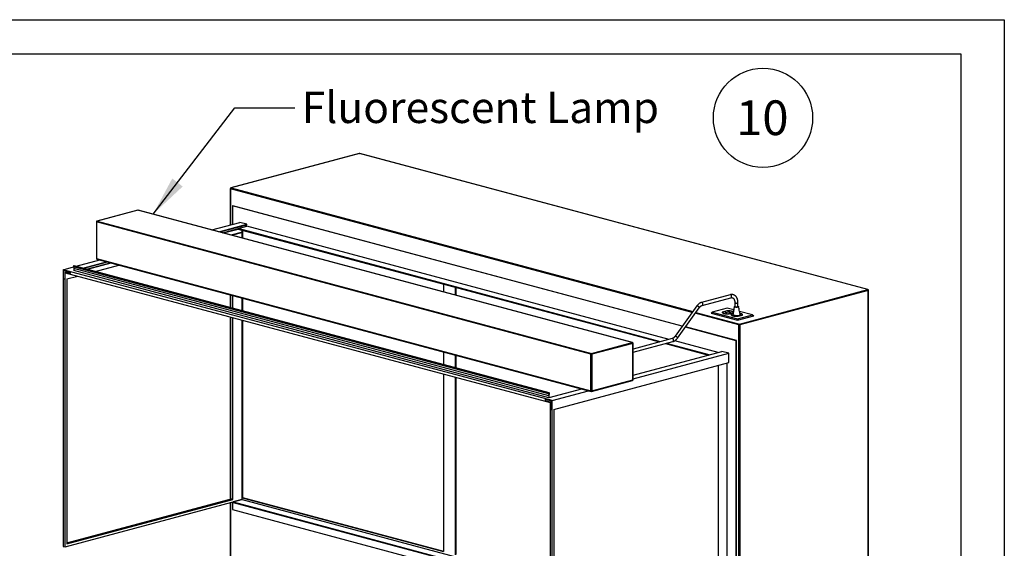
# Paper-space layout 'Sheet2' of a CAD drawing. Units: inches. Extents: x 0.3 to 10.6, y 0.4 to 8.2.
# Drawn here: x 7.6 to 10.6, y 6.6 to 8.2 of the extents above; entities that cross this region are included whole.
import ezdxf

# ---------------------------------------------------------------- set-up
doc = ezdxf.new("R2010")
doc.units = ezdxf.units.IN
doc.header["$MEASUREMENT"] = 0
doc.layers.add('REF00BDR', color=5, linetype='Continuous')
doc.layers.add('SLD-0', color=179, linetype='Continuous')
doc.styles.add('SLDTEXTSTYLE0', font='TXT', dxfattribs={"width": 0.7})
doc.styles.add('SLDTEXTSTYLE1', font='TXT', dxfattribs={"width": 0.75})
doc.dimstyles.new('SLDDIMSTYLE2', dxfattribs={"dimtxt": 0.18, "dimasz": 0.12, "dimexe": 0, "dimexo": 0.0625, "dimgap": 0, "dimtad": 0, "dimtih": 1, "dimtoh": 1, "dimdec": 0, "dimrnd": 1e-09, "dimzin": 0, "dimdsep": 46, "dimlunit": 5, "dimtxsty": 'Standard', "dimsah": 1, "dimcen": 0.09, "dimadec": 0, "dimazin": 0, "dimtfac": 0.12, "dimtdec": 0, "dimtofl": 0, "dimtmove": 0, "dimatfit": 3, "dimfxl": 1, "dimfrac": 2, "dimtolj": 1, "dimtzin": 0, "dimarcsym": 0})

# ---------------------------------------------------------------- blocks, each defined once
blk = doc.blocks.new('SW_NOTE_0_20')
at = {"layer": 'SLD-0', "color": 0}
blk.add_circle((0.077, 0.0819), 0.149, dxfattribs=at)
at = {"layer": 'SLD-0', "color": 0, "insert": (0.0749, 0.1343), "char_height": 0.10417, "attachment_point": 2, "style": 'SLDTEXTSTYLE1'}
blk.add_mtext('10', dxfattribs=at)

psp = doc.layouts.new('Sheet2')

# ---------------------------------------------------------------- linework, layer by layer
at = {"color": 7, "linetype": 'Continuous', "lineweight": 25}
for p, q in [((8.6341, 7.8259), (8.2488, 7.7226)), ((8.6348, 7.8259), (8.2494, 7.7226)), ((10.1604, 7.4172), (8.6348, 7.8259)), ((10.161, 7.4172), (8.6354, 7.8259)), ((8.2469, 7.7202), (8.2469, 7.6115)), ((7.969, 7.656), (7.8466, 7.6232)), ((7.9697, 7.656), (7.8473, 7.6232)), ((9.4533, 7.2585), (7.9697, 7.656)), ((9.4539, 7.2585), (7.9703, 7.656)), ((8.2536, 7.6688), (8.2547, 7.6691)), ((9.6033, 7.3072), (8.2536, 7.6688)), ((8.2536, 7.6688), (8.2536, 7.6133)), ((9.6037, 7.3077), (8.2547, 7.6691)), ((7.8448, 7.6208), (7.8448, 7.5112)), ((9.3291, 7.2229), (7.8455, 7.6203)), ((7.8455, 7.6203), (7.8455, 7.5107)), ((7.8473, 7.6232), (9.3308, 7.2257)), ((8.1917, 7.5967), (8.2757, 7.6192)), ((8.2122, 7.5912), (8.2962, 7.6137)), ((8.215, 7.5905), (8.2962, 7.6122)), ((8.2234, 7.5882), (8.2962, 7.6077)), ((8.2262, 7.5875), (8.2702, 7.5992)), ((8.2702, 7.6005), (8.2967, 7.6076)), ((9.5381, 7.2608), (8.2702, 7.6005)), ((8.2702, 7.6005), (8.2702, 7.599)), ((8.2702, 7.599), (9.5353, 7.26)), ((8.2962, 7.6137), (8.2757, 7.6192)), ((8.2962, 7.6077), (8.2877, 7.61)), ((8.2962, 7.6122), (8.2962, 7.6137)), ((8.2962, 7.6074), (8.2962, 7.6077)), ((9.5646, 7.2679), (8.2967, 7.6076)), ((8.2493, 7.5813), (8.2812, 7.5899)), ((8.2536, 7.5823), (8.2801, 7.5894)), ((8.2536, 7.5825), (8.2536, 7.5823)), ((8.2547, 7.582), (8.2536, 7.5823)), ((8.2536, 7.5823), (8.2536, 7.5801)), ((8.2547, 7.582), (8.2812, 7.5891)), ((8.2547, 7.5798), (8.2547, 7.582)), ((8.2812, 7.5891), (8.2801, 7.5894)), ((8.2812, 7.5891), (8.2812, 7.5899)), ((8.2823, 7.5724), (8.2823, 7.5957)), ((8.2834, 7.5954), (8.2834, 7.5721)), ((7.8455, 7.5107), (9.3291, 7.1133)), ((7.8466, 7.5088), (9.3302, 7.1113)), ((7.7454, 7.4771), (7.776, 7.4853)), ((9.2023, 7.1038), (7.7759, 7.4859)), ((7.7759, 7.4859), (7.7769, 7.4806)), ((9.2032, 7.0985), (7.7769, 7.4806)), ((7.7769, 7.4806), (7.7769, 7.4746)), ((9.2043, 7.1068), (7.778, 7.4889)), ((7.7837, 7.4874), (7.8551, 7.5065)), ((7.8042, 7.4819), (7.8756, 7.501)), ((7.807, 7.4812), (7.8784, 7.5003)), ((7.8154, 7.4789), (7.8868, 7.498)), ((7.8182, 7.4782), (7.8896, 7.4973)), ((7.8413, 7.472), (7.9126, 7.4911)), ((7.7454, 7.4771), (7.7454, 6.6462)), ((9.2126, 7.084), (7.7454, 7.4771)), ((7.7465, 7.4753), (7.7658, 7.4701)), ((7.7465, 7.449), (7.7465, 7.4753)), ((7.7465, 7.449), (7.7476, 7.4493)), ((7.7498, 7.4481), (7.7465, 7.449)), ((7.7476, 7.4493), (7.7498, 7.4487)), ((7.7498, 7.4699), (7.7582, 7.4722)), ((7.7498, 7.4699), (7.7498, 7.4481)), ((7.7658, 7.4656), (7.7498, 7.4699)), ((7.7509, 6.6447), (7.7509, 7.4681)), ((7.7509, 7.4681), (9.2071, 7.078)), ((7.7564, 7.4493), (7.7889, 7.4579)), ((7.7564, 7.4493), (7.7564, 6.6537)), ((7.7658, 7.4701), (7.7658, 7.4656)), ((9.2032, 7.0925), (7.7769, 7.4746)), ((8.8867, 7.4338), (8.8867, 7.4105)), ((8.9221, 7.4243), (8.9221, 7.401)), ((8.9243, 7.4237), (8.9243, 7.4004)), ((8.2469, 7.4015), (8.2469, 7.3633)), ((8.2536, 7.3998), (8.2536, 7.3615)), ((8.2547, 7.3612), (8.2547, 7.3995)), ((8.2823, 7.3538), (8.2823, 7.3921)), ((8.2834, 7.3918), (8.2834, 7.3535)), ((9.7473, 7.402), (9.6609, 7.3789)), ((9.6633, 7.3698), (9.7497, 7.393)), ((9.775, 7.3139), (10.1604, 7.4172)), ((10.1621, 7.4143), (9.7768, 7.311)), ((10.1621, 5.8008), (10.1621, 7.4143)), ((10.1629, 5.7996), (10.1629, 7.4148)), ((9.6469, 7.3684), (9.5818, 7.277)), ((9.5895, 7.2715), (9.6546, 7.363)), ((9.7385, 7.3615), (9.6935, 7.3494)), ((9.7581, 7.3563), (9.7385, 7.3615)), ((9.7615, 7.3781), (9.7615, 7.3661)), ((9.7708, 7.3661), (9.7708, 7.3781)), ((8.2469, 7.3352), (8.2469, 6.7881)), ((8.2536, 7.3334), (8.2536, 6.7875)), ((8.2547, 6.7872), (8.2547, 7.3331)), ((9.6899, 7.347), (9.6935, 7.3494)), ((9.6899, 7.347), (9.7695, 7.3257)), ((9.6935, 7.3494), (9.7695, 7.3291)), ((9.7239, 7.3491), (9.7236, 7.3485)), ((9.7371, 7.3533), (9.7239, 7.3498)), ((9.7239, 7.3491), (9.7239, 7.3498)), ((9.7246, 7.3493), (9.7239, 7.3491)), ((9.7246, 7.3489), (9.7246, 7.3482)), ((9.7376, 7.3531), (9.7248, 7.3497)), ((9.7327, 7.3496), (9.7318, 7.3493)), ((9.7318, 7.3493), (9.7379, 7.3477)), ((9.7388, 7.3479), (9.7327, 7.3496)), ((9.7327, 7.3491), (9.7327, 7.3496)), ((9.7371, 7.353), (9.7371, 7.3533)), ((9.7379, 7.3477), (9.7388, 7.3479)), ((9.7409, 7.3515), (9.7394, 7.3511)), ((9.7394, 7.3511), (9.7444, 7.3497)), ((9.746, 7.3502), (9.7409, 7.3515)), ((9.7409, 7.3507), (9.7409, 7.3515)), ((9.7435, 7.3447), (9.7562, 7.3481)), ((9.7435, 7.3444), (9.7435, 7.3447)), ((9.744, 7.3444), (9.7565, 7.3478)), ((9.7444, 7.3497), (9.746, 7.3502)), ((9.7446, 7.3468), (9.7465, 7.3463)), ((9.7465, 7.3463), (9.7503, 7.3473)), ((9.7503, 7.3473), (9.7484, 7.3478)), ((9.7508, 7.3419), (9.7506, 7.3413)), ((9.7558, 7.3439), (9.7508, 7.3426)), ((9.7508, 7.3419), (9.7508, 7.3426)), ((9.7516, 7.342), (9.7508, 7.3419)), ((9.7515, 7.3417), (9.7515, 7.3409)), ((9.7558, 7.3435), (9.7518, 7.3424)), ((9.7521, 7.3453), (9.7521, 7.3447)), ((9.756, 7.3447), (9.756, 7.3453)), ((9.7561, 7.3451), (9.756, 7.3451)), ((9.7562, 7.3477), (9.7562, 7.3481)), ((9.7565, 7.3482), (9.7565, 7.3489)), ((9.7619, 7.3394), (9.7569, 7.3407)), ((9.7725, 7.339), (9.7654, 7.339)), ((9.7695, 7.3291), (9.8146, 7.3411)), ((9.7695, 7.3257), (9.8181, 7.3387)), ((9.7704, 7.3375), (9.7832, 7.3409)), ((9.7704, 7.3372), (9.7704, 7.3375)), ((9.7709, 7.3372), (9.7841, 7.3408)), ((9.8146, 7.3411), (9.7755, 7.3516)), ((9.7775, 7.3422), (9.7775, 7.3403)), ((9.7832, 7.3405), (9.7832, 7.3409)), ((9.7834, 7.3409), (9.7834, 7.3417)), ((9.8146, 7.3411), (9.8181, 7.3387)), ((8.2823, 6.7871), (8.2823, 7.3257)), ((8.2834, 7.3255), (8.2834, 6.7932)), ((9.7651, 7.2639), (9.613, 7.3046)), ((9.7662, 7.2642), (9.6134, 7.3051)), ((9.7695, 7.3291), (9.7695, 7.3257)), ((9.7732, 5.6952), (9.7732, 7.311)), ((9.7768, 7.311), (9.7768, 5.6976)), ((9.3308, 7.2257), (9.4533, 7.2585)), ((9.455, 7.2557), (9.3326, 7.2229)), ((9.455, 7.1461), (9.455, 7.2557)), ((9.5731, 7.2702), (9.4558, 7.2387)), ((9.4558, 7.229), (9.5755, 7.2611)), ((9.4558, 7.1465), (9.4558, 7.2561)), ((9.5534, 7.2552), (9.6819, 7.2207)), ((9.6847, 7.2215), (9.5562, 7.2559)), ((9.7113, 7.2286), (9.581, 7.2635)), ((9.7651, 7.2639), (9.7662, 7.2642)), ((9.7651, 6.3516), (9.7651, 7.2639)), ((9.7662, 6.3519), (9.7662, 7.2642)), ((8.8867, 7.2301), (8.8867, 7.1919)), ((8.9221, 7.2207), (8.9221, 7.1824)), ((8.9243, 7.2201), (8.9243, 7.1818)), ((9.3291, 7.1133), (9.3291, 7.2229)), ((9.3326, 7.2229), (9.3326, 7.1133)), ((9.4558, 7.1601), (9.7225, 7.2316)), ((9.4558, 7.1492), (9.743, 7.2261)), ((9.743, 7.2261), (9.7225, 7.2316)), ((9.743, 7.1982), (9.743, 7.2261)), ((9.2182, 7.0576), (9.743, 7.1982)), ((9.7109, 7.1897), (9.7109, 6.3971)), ((9.712, 6.3968), (9.712, 7.19)), ((9.7385, 6.4021), (9.7385, 7.1971)), ((8.8867, 7.1638), (8.8867, 6.6304)), ((8.9221, 7.1544), (8.9221, 6.6209)), ((8.9243, 7.1538), (8.9243, 6.6215)), ((9.3315, 7.1113), (9.4539, 7.1441)), ((9.3326, 7.1133), (9.455, 7.1461)), ((9.2023, 7.1038), (9.2032, 7.0985)), ((9.2032, 7.0985), (9.2032, 7.0925)), ((9.2043, 7.0928), (9.3019, 7.1189)), ((9.2043, 7.0988), (9.2053, 7.1046)), ((9.2043, 7.0928), (9.2043, 7.0988)), ((9.2126, 7.084), (9.3223, 7.1134)), ((9.1922, 7.088), (9.2115, 7.0828)), ((9.1922, 7.088), (9.1922, 7.0835)), ((9.1922, 7.0835), (9.1933, 7.0838)), ((9.2082, 7.0792), (9.1922, 7.0835)), ((9.1933, 7.0838), (9.1933, 7.0877)), ((9.2032, 7.0925), (9.2043, 7.0928)), ((9.2071, 7.078), (9.2071, 6.2545)), ((9.2082, 7.0792), (9.2115, 7.0801)), ((9.2082, 7.0573), (9.2082, 7.0792)), ((9.2115, 7.0828), (9.2115, 7.0565)), ((9.2126, 6.2531), (9.2126, 7.084)), ((9.2082, 7.0573), (9.2093, 7.0576)), ((9.2115, 7.0565), (9.2082, 7.0573)), ((9.2093, 7.0576), (9.2115, 7.057)), ((9.2182, 7.0576), (9.2182, 6.2621)), ((7.7509, 6.6447), (8.2812, 6.7868)), ((7.7564, 6.6566), (8.2536, 6.7898)), ((7.7564, 6.6561), (8.2536, 6.7893)), ((7.7564, 6.6543), (8.2536, 6.7875)), ((7.7564, 6.6537), (8.2547, 6.7872)), ((8.2469, 6.7776), (8.2469, 6.1051)), ((8.2536, 6.7875), (8.2547, 6.7872)), ((8.2536, 6.7794), (8.2536, 6.7565)), ((8.2818, 6.7866), (8.2553, 6.7795)), ((8.2553, 6.7795), (9.2071, 6.5245)), ((8.2553, 6.778), (8.2553, 6.7795)), ((8.2553, 6.778), (9.2071, 6.523)), ((8.2812, 6.7868), (8.2823, 6.7871)), ((8.2818, 6.7866), (8.2812, 6.7868)), ((8.2834, 6.7932), (8.2823, 6.7929)), ((8.2823, 6.7923), (8.8867, 6.6304)), ((8.2823, 6.7871), (9.2071, 6.5393)), ((8.2834, 6.7932), (8.8867, 6.6316)), ((8.2536, 6.7565), (9.2071, 6.5011)), ((7.7454, 6.6462), (7.7509, 6.6447))]:
    psp.add_line(p, q, dxfattribs=at)
at = {"color": 8, "linetype": 'Continuous', "lineweight": 25}
for p, q in [((9.6328, 7.3486), (8.2476, 7.7198)), ((8.2476, 7.7198), (8.2476, 7.6117)), ((8.2494, 7.7226), (9.6349, 7.3515)), ((8.2476, 7.4014), (8.2476, 7.3631)), ((8.2476, 7.335), (8.2476, 6.7883)), ((9.7732, 7.311), (9.6425, 7.3461)), ((9.6445, 7.3489), (9.775, 7.3139)), ((9.7484, 7.3468), (9.7484, 7.3478)), ((8.2476, 6.7778), (8.2476, 6.1039))]:
    psp.add_line(p, q, dxfattribs=at)
at = {"color": 8, "linetype": 'Continuous', "lineweight": 25, "flags": 128}
for points in [[(8.6341, 7.8259), (8.6344, 7.8259), (8.6348, 7.8259)], [(8.6354, 7.8259), (8.6351, 7.8259), (8.6348, 7.8259)], [(8.2488, 7.7226), (8.2491, 7.7227), (8.2494, 7.7226)], [(7.9697, 7.656), (7.9693, 7.6561), (7.969, 7.656)], [(7.9697, 7.656), (7.97, 7.6561), (7.9703, 7.656)], [(7.8473, 7.6232), (7.8469, 7.6233), (7.8466, 7.6232)], [(9.7518, 7.3966), (9.7517, 7.3979), (9.7513, 7.3991), (9.7507, 7.4002), (9.75, 7.4011), (9.7492, 7.4017), (9.7483, 7.4021), (9.7474, 7.402), (9.7473, 7.402)], [(10.1604, 7.4172), (10.1607, 7.4172), (10.161, 7.4172)], [(9.6541, 7.3648), (9.6534, 7.3656), (9.6525, 7.3665), (9.6515, 7.3672), (9.6504, 7.3679), (9.6494, 7.3684), (9.6484, 7.3687), (9.6476, 7.3687), (9.6471, 7.3686), (9.6469, 7.3684)], [(9.6654, 7.3735), (9.6653, 7.3747), (9.6649, 7.3759), (9.6643, 7.377), (9.6636, 7.3779), (9.6628, 7.3786), (9.6619, 7.3789), (9.661, 7.3789), (9.6609, 7.3789)], [(9.7615, 7.3781), (9.7615, 7.3779), (9.7619, 7.3776), (9.7626, 7.3773), (9.7636, 7.3771), (9.7647, 7.3769), (9.766, 7.3769), (9.7673, 7.3769), (9.7685, 7.3771), (9.7695, 7.3773)], [(9.589, 7.2734), (9.5883, 7.2742), (9.5874, 7.275), (9.5864, 7.2758), (9.5853, 7.2764), (9.5842, 7.2769), (9.5833, 7.2772), (9.5825, 7.2773), (9.582, 7.2771), (9.5818, 7.277)], [(9.4539, 7.2585), (9.4536, 7.2586), (9.4533, 7.2585)], [(9.5776, 7.2647), (9.5775, 7.266), (9.5772, 7.2672), (9.5766, 7.2683), (9.5759, 7.2692), (9.575, 7.2699), (9.5741, 7.2702), (9.5732, 7.2702), (9.5731, 7.2702)]]:
    psp.add_lwpolyline(points, dxfattribs=at)
at = {"color": 7, "linetype": 'Continuous', "lineweight": 25, "flags": 128}
for points in [[(7.778, 7.4889), (7.7778, 7.489), (7.7771, 7.4888), (7.7766, 7.4883), (7.7761, 7.4876), (7.7759, 7.4867), (7.7759, 7.4859)], [(9.7615, 7.3661), (9.7615, 7.3659), (9.7619, 7.3656), (9.7626, 7.3653), (9.7636, 7.3651), (9.7647, 7.3649), (9.766, 7.3648), (9.7673, 7.3649), (9.7685, 7.365), (9.7695, 7.3652)], [(9.7239, 7.3498), (9.7236, 7.3491), (9.7237, 7.3484), (9.7241, 7.3477), (9.725, 7.3471), (9.7261, 7.3465), (9.7277, 7.3459), (9.7295, 7.3454), (9.7316, 7.345), (9.7339, 7.3447), (9.7363, 7.3445), (9.7388, 7.3444), (9.7414, 7.3443), (9.744, 7.3444)], [(9.7248, 7.3497), (9.7246, 7.349), (9.7247, 7.3484), (9.7251, 7.3478), (9.7259, 7.3472), (9.727, 7.3466), (9.7284, 7.3461), (9.7301, 7.3456), (9.732, 7.3453), (9.7341, 7.345), (9.7364, 7.3447), (9.7387, 7.3446), (9.7411, 7.3446), (9.7435, 7.3447)], [(9.7571, 7.3499), (9.757, 7.35), (9.7561, 7.3507), (9.7549, 7.3513), (9.7534, 7.3518), (9.7516, 7.3523), (9.7495, 7.3527), (9.7472, 7.3531), (9.7448, 7.3533), (9.7423, 7.3534), (9.7397, 7.3534), (9.7371, 7.3533)], [(9.7562, 7.3481), (9.7565, 7.3487), (9.7564, 7.3494), (9.756, 7.35), (9.7552, 7.3506), (9.7541, 7.3512), (9.7526, 7.3517), (9.751, 7.3521), (9.7491, 7.3525), (9.747, 7.3528), (9.7447, 7.353), (9.7424, 7.3531), (9.74, 7.3532), (9.7376, 7.3531)], [(9.7484, 7.3478), (9.7476, 7.3479), (9.7465, 7.348), (9.7455, 7.3479), (9.7446, 7.3478), (9.744, 7.3476), (9.7438, 7.3473), (9.744, 7.347), (9.7446, 7.3468)], [(9.7508, 7.3426), (9.7505, 7.3419), (9.7506, 7.3412), (9.751, 7.3405), (9.7519, 7.3399), (9.7531, 7.3393), (9.7546, 7.3387), (9.7564, 7.3382), (9.7585, 7.3378), (9.7608, 7.3375), (9.7632, 7.3373), (9.7658, 7.3371), (9.7683, 7.3371), (9.7709, 7.3372)], [(9.7562, 7.3458), (9.7561, 7.3458), (9.7553, 7.346), (9.7543, 7.3461), (9.7532, 7.346), (9.7523, 7.3459), (9.7516, 7.3457), (9.7512, 7.3455), (9.7511, 7.3452), (9.7513, 7.3449), (9.7519, 7.3447), (9.7519, 7.3447)], [(9.7521, 7.3451), (9.7516, 7.345), (9.7514, 7.3449)], [(9.7518, 7.3424), (9.7515, 7.3418), (9.7516, 7.3412), (9.7521, 7.3406), (9.7528, 7.34), (9.754, 7.3394), (9.7554, 7.3389), (9.7571, 7.3384), (9.759, 7.338), (9.7611, 7.3377), (9.7633, 7.3375), (9.7656, 7.3374), (9.768, 7.3374), (9.7704, 7.3375)], [(9.7526, 7.3449), (9.7533, 7.3448), (9.754, 7.3448), (9.7548, 7.3448), (9.7554, 7.3449), (9.7558, 7.3451), (9.756, 7.3453), (9.7558, 7.3455), (9.7554, 7.3456), (9.7548, 7.3458), (9.754, 7.3458), (9.7533, 7.3458), (9.7526, 7.3456), (9.7522, 7.3455), (9.7521, 7.3453), (9.7522, 7.3451), (9.7526, 7.3449)], [(9.7569, 7.3407), (9.7563, 7.3409), (9.7558, 7.3411), (9.7555, 7.3414), (9.7554, 7.3417), (9.7554, 7.3417)], [(9.7565, 7.3478), (9.7565, 7.348), (9.7565, 7.3482)], [(9.7775, 7.3403), (9.7774, 7.3401), (9.7771, 7.3398), (9.7767, 7.3396), (9.7761, 7.3394), (9.7753, 7.3392), (9.7744, 7.3391), (9.7735, 7.339), (9.7725, 7.339)], [(9.7841, 7.3408), (9.7844, 7.3414), (9.7843, 7.3421), (9.7839, 7.3428), (9.7831, 7.3435), (9.7819, 7.3441), (9.7803, 7.3446), (9.7785, 7.3451), (9.7769, 7.3455)], [(9.7832, 7.3409), (9.7834, 7.3415), (9.7833, 7.3422), (9.7829, 7.3428), (9.7821, 7.3434), (9.781, 7.3439), (9.7796, 7.3445), (9.7779, 7.3449), (9.777, 7.3451)], [(9.7834, 7.3406), (9.7834, 7.3408), (9.7834, 7.3409)], [(9.2053, 7.1046), (9.2053, 7.1054), (9.2051, 7.1062), (9.2046, 7.1067), (9.2041, 7.1068), (9.2035, 7.1067), (9.2029, 7.1062), (9.2025, 7.1055), (9.2022, 7.1046), (9.2023, 7.1038)]]:
    psp.add_lwpolyline(points, dxfattribs=at)
at = {"color": 7, "linetype": 'Continuous', "lineweight": 25}
for centre, radius, start, end in [((8.6348, 7.8235), 0.0025, 75.002, 104.998), ((8.2494, 7.7202), 0.0025, 104.998, 180), ((8.2506, 7.7199), 0.00296, 113.5927, 183.3626), ((7.9697, 7.6536), 0.0025, 75.002, 104.998), ((7.8473, 7.6208), 0.0025, 104.998, 180), ((7.8484, 7.6205), 0.00296, 113.5932, 183.3621), ((7.8473, 7.5112), 0.0025, 180, 255.002), ((10.1592, 7.4145), 0.00296, 356.6363, 66.4083), ((10.1604, 7.4148), 0.0025, 0, 75.002), ((9.7694, 7.3668), 0.00155, 270.9589, 334.831), ((9.7264, 7.3484), 0.00185, 186.2881, 232.9853), ((9.7533, 7.3411), 0.00185, 186.2993, 233.0787), ((9.754, 7.3536), 0.00911, 256.7442, 282.2701), ((9.7536, 7.3459), 0.00476, 45.2445, 62.8926), ((9.7652, 7.3533), 0.0143, 256.5325, 270.8028), ((9.7815, 7.34), 0.00319, 24.1083, 67.0316), ((9.7762, 7.3112), 0.00296, 113.5927, 183.3626), ((9.775, 7.3187), 0.00785, 256.9834, 283.0166), ((9.7738, 7.3112), 0.00296, 356.6363, 66.4083), ((9.4521, 7.2558), 0.00296, 356.6385, 66.4062), ((9.4533, 7.2561), 0.0025, 0, 75.002), ((9.332, 7.223), 0.00296, 113.5932, 183.3621), ((9.3308, 7.2305), 0.00785, 256.9837, 283.0163), ((9.3297, 7.223), 0.00296, 356.6385, 66.4062), ((9.4533, 7.1465), 0.0025, 284.998, 0), ((9.3308, 7.1209), 0.00785, 256.9837, 283.0163), ((9.3308, 7.1137), 0.0025, 255.002, 284.998)]:
    psp.add_arc(centre, radius, start, end, dxfattribs=at)
at = {"color": 8, "linetype": 'Continuous', "lineweight": 25}
for centre, radius, start, end in [((8.2477, 7.7206), 0.000848, 206.182, 268.0306), ((7.8455, 7.6212), 0.000848, 206.182, 268.0292), ((7.8455, 7.5116), 0.000848, 206.182, 268.0292), ((7.8472, 7.5105), 0.00177, 170.7662, 249.2342), ((9.7484, 7.3962), 0.00347, 292.7278, 7.2698), ((10.1621, 7.4151), 0.000848, 271.9655, 333.8182), ((9.6529, 7.3635), 0.00176, 342.742, 48.0645), ((9.6619, 7.373), 0.00348, 293.0948, 7.2322), ((9.7694, 7.3788), 0.00154, 270.9508, 334.8539), ((9.5878, 7.2721), 0.00176, 342.7448, 48.0618), ((9.455, 7.2565), 0.000848, 271.9597, 333.8315), ((9.5742, 7.2643), 0.00347, 292.7211, 7.2765), ((9.4532, 7.1458), 0.00187, 293.2699, 6.7297), ((9.455, 7.1469), 0.000848, 271.9597, 333.8315), ((9.3309, 7.113), 0.00187, 173.2745, 246.7259), ((9.3308, 7.113), 0.00187, 293.2699, 6.7297)]:
    psp.add_arc(centre, radius, start, end, dxfattribs=at)
at = {"color": 7, "linetype": 'Continuous', "lineweight": 25}
for points, knots in [([(9.7708, 7.3781), (9.7708, 7.3787), (9.7708, 7.3802), (9.7706, 7.3827), (9.7701, 7.3855), (9.7694, 7.3882), (9.7684, 7.3908), (9.7672, 7.3932), (9.7658, 7.3954), (9.7642, 7.3973), (9.7624, 7.3989), (9.7605, 7.4003), (9.7584, 7.4014), (9.7563, 7.4021), (9.7541, 7.4026), (9.7518, 7.4027), (9.7495, 7.4025), (9.748, 7.4022), (9.7473, 7.402)], [0, 0, 0, 0, 0.036, 0.1025148, 0.169212, 0.2360287, 0.3028521, 0.369509, 0.4357719, 0.5013736, 0.5660863, 0.6297844, 0.6925044, 0.7544414, 0.8159087, 0.8772221, 0.9387003, 1, 1, 1, 1]), ([(9.7497, 7.393), (9.7499, 7.393), (9.7507, 7.3932), (9.7518, 7.3933), (9.7532, 7.3932), (9.7545, 7.3928), (9.7558, 7.3922), (9.757, 7.3912), (9.7581, 7.3901), (9.759, 7.3886), (9.7599, 7.387), (9.7605, 7.3851), (9.7611, 7.383), (9.7614, 7.3809), (9.7615, 7.3792), (9.7615, 7.3783), (9.7615, 7.3781)], [0, 0, 0, 0, 0.037028, 0.116439, 0.198659, 0.286058, 0.376676, 0.453323, 0.534838, 0.612893, 0.688957, 0.764093, 0.838896, 0.913645, 0.984477, 1, 1, 1, 1]), ([(9.6609, 7.3789), (9.6604, 7.3787), (9.6592, 7.3784), (9.6572, 7.3776), (9.655, 7.3763), (9.6529, 7.3748), (9.6508, 7.373), (9.6489, 7.3711), (9.6477, 7.3695), (9.647, 7.3686), (9.6469, 7.3684)], [0, 0, 0, 0, 0.086051, 0.231672, 0.378597, 0.527324, 0.677436, 0.828466, 0.972809, 1, 1, 1, 1]), ([(9.6546, 7.363), (9.6548, 7.3633), (9.6555, 7.3642), (9.6567, 7.3656), (9.6581, 7.367), (9.6596, 7.3681), (9.6611, 7.369), (9.6624, 7.3695), (9.6631, 7.3698), (9.6633, 7.3698)], [0, 0, 0, 0, 0.085388, 0.252177, 0.418457, 0.584535, 0.75082, 0.918312, 1, 1, 1, 1]), ([(9.7599, 7.3662), (9.7592, 7.3621), (9.7577, 7.354), (9.7562, 7.3458), (9.7554, 7.3417)], [0, 0, 0, 0, 0.500037, 1, 1, 1, 1]), ([(9.7708, 7.3672), (9.7711, 7.3671), (9.7718, 7.3669), (9.7724, 7.3665), (9.7725, 7.3659), (9.7719, 7.3653), (9.7706, 7.3649), (9.7689, 7.3646), (9.7668, 7.3644), (9.7647, 7.3644), (9.7627, 7.3647), (9.7611, 7.3651), (9.7601, 7.3656), (9.7598, 7.3661), (9.7602, 7.3667), (9.7609, 7.3671), (9.7614, 7.3672), (9.7615, 7.3672)], [0, 0, 0, 0, 0.033655, 0.10753, 0.181453, 0.255322, 0.329185, 0.403075, 0.476971, 0.550826, 0.624722, 0.698597, 0.772453, 0.846336, 0.92025, 0.994072, 1, 1, 1, 1]), ([(9.7775, 7.3422), (9.7768, 7.3454), (9.7751, 7.3534), (9.7734, 7.3614), (9.7724, 7.3662)], [0, 0, 0, 0, 0.4065468, 1, 1, 1, 1]), ([(9.5818, 7.277), (9.5816, 7.2767), (9.5809, 7.2758), (9.5798, 7.2744), (9.5783, 7.273), (9.5768, 7.2718), (9.5753, 7.271), (9.574, 7.2704), (9.5733, 7.2702), (9.5731, 7.2702)], [0, 0, 0, 0, 0.085389, 0.252177, 0.418457, 0.584533, 0.750822, 0.918312, 1, 1, 1, 1]), ([(9.5755, 7.2611), (9.576, 7.2612), (9.5772, 7.2616), (9.5792, 7.2624), (9.5814, 7.2637), (9.5835, 7.2652), (9.5856, 7.2669), (9.5875, 7.2689), (9.5887, 7.2705), (9.5894, 7.2714), (9.5895, 7.2715)], [0, 0, 0, 0, 0.086051, 0.231671, 0.378595, 0.527323, 0.677435, 0.828465, 0.972808, 1, 1, 1, 1])]:
    psp.add_open_spline(points, degree=3, knots=knots, dxfattribs=at)
at = {"layer": 'REF00BDR'}
for p, q in [((0.3075, 8.2278), (10.5703, 8.2278)), ((10.5703, 8.2278), (10.5703, 0.3511))]:
    psp.add_line(p, q, dxfattribs=at)
at = {"layer": 'SLD-0'}
for p, q in [((0.4398, 8.1252), (10.4396, 8.1252)), ((10.4396, 8.1252), (10.4396, 5.381))]:
    psp.add_line(p, q, dxfattribs=at)

# ---------------------------------------------------------------- block references
psp.add_blockref('SW_NOTE_0_20', (9.7689, 7.8511), dxfattribs=at)

# ---------------------------------------------------------------- texts
at = {"layer": 'SLD-0', "insert": (8.4613, 8.0112), "char_height": 0.09375, "attachment_point": 1, "style": 'SLDTEXTSTYLE0'}
psp.add_mtext('Fluorescent Lamp', dxfattribs=at)

# ---------------------------------------------------------------- leaders
at = {"layer": 'SLD-0'}
psp.add_leader([(8.0151, 7.6438), (8.2609, 7.9635), (8.4409, 7.9635)], dimstyle='SLDDIMSTYLE2', dxfattribs=at)

doc.saveas('drawing.dxf')
